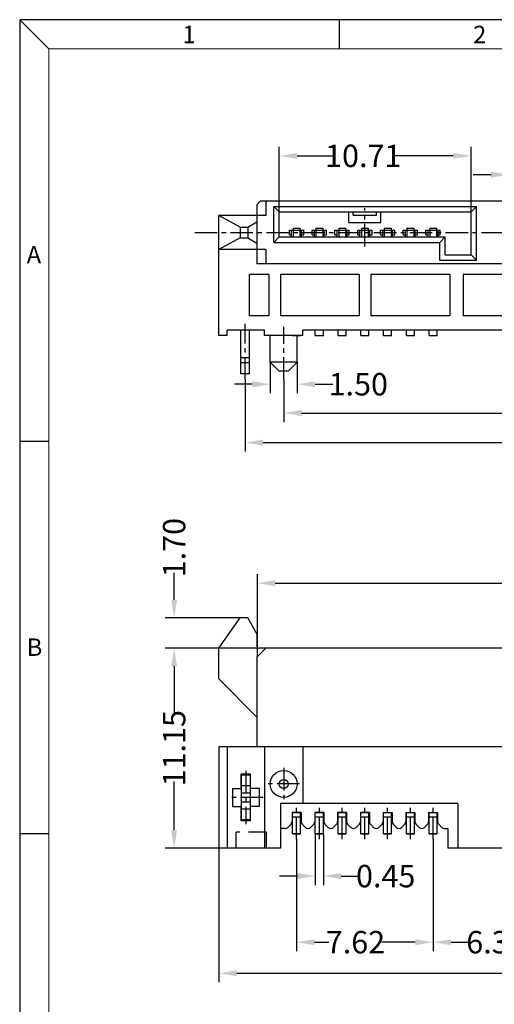
# Model space of a CAD drawing. Units: inches. Extents: x -28 to 105, y 1 to 92.
# Drawn here: x -28 to -2, y 37 to 92 of the extents above; entities that cross this region are included whole.
import ezdxf

# ---------------------------------------------------------------- set-up
doc = ezdxf.new("R2010")
doc.units = ezdxf.units.IN
doc.header["$MEASUREMENT"] = 0
doc.linetypes.add('CENTER', pattern=[2, 1.25, -0.25, 0.25, -0.25])
doc.linetypes.add('HIDDEN', pattern=[1.5, 1, -0.5])
for name, color, linetype in [('5-3', 2, 'Continuous'), ('C', 1, 'CENTER'), ('Con', 6, 'Continuous'), ('DIM', 3, 'Continuous'), ('H', 2, 'HIDDEN')]:
    doc.layers.add(name, color=color, linetype=linetype)
doc.styles.add('COMPLEX', font='COMPLEX.SHX', dxfattribs={"bigfont": 'OKV.SHX'})
doc.styles.add('ROMANS', font='romans.shx', dxfattribs={"width": 0.75, "bigfont": 'chineset.shx'})
doc.dimstyles.new('STANDARD$0', dxfattribs={"dimscale": 0.25, "dimtxt": 2.5, "dimasz": 2, "dimexe": 1, "dimexo": 0, "dimgap": 1, "dimtad": 0, "dimzin": 0, "dimdsep": 46, "dimtxsty": 'ROMANS', "dimcen": 0, "dimclrd": 256, "dimclre": 256, "dimclrt": 4, "dimadec": 0, "dimazin": 0, "dimtfac": 0.7, "dimtofl": 0, "dimtmove": 0, "dimatfit": 3, "dimfxl": 1, "dimtolj": 1, "dimtzin": 0, "dimarcsym": 0})

# ---------------------------------------------------------------- blocks, each defined once
blk = doc.blocks.new('*D37')
at = {"layer": 'DEFPOINTS', "color": 0}
for p in [(-5.37, 46.535), (0.98, 46.535), (-5.37, 40.782)]:
    blk.add_point(p, dxfattribs=at)
at = {"layer": 'DIM', "color": 0, "lineweight": -2}
for p, q in [((-5.37, 46.535), (-5.37, 40.282)), ((0.98, 46.535), (0.98, 40.282)), ((-4.37, 40.782), (-3.321, 40.782)), ((-0.02, 40.782), (-0.408, 40.782))]:
    blk.add_line(p, q, dxfattribs=at)
at = {"layer": 'DIM', "color": 0}
for points in [[(-4.37, 40.949), (-4.37, 40.615), (-5.37, 40.782)], [(-0.02, 40.949), (-0.02, 40.615), (0.98, 40.782)]]:
    blk.add_solid(points, dxfattribs=at)
at = {"layer": 'DIM', "color": 4, "insert": (-1.865, 40.782), "char_height": 1.25, "attachment_point": 5, "style": 'ROMANS'}
blk.add_mtext('\\A1;6.35', dxfattribs=at)
blk = doc.blocks.new('*D38')
at = {"layer": 'DEFPOINTS', "color": 0}
for p in [(-17.33, 46.024), (23.1, 46.024), (-17.33, 39.047)]:
    blk.add_point(p, dxfattribs=at)
at = {"layer": 'DIM', "color": 0, "lineweight": -2}
for p, q in [((-17.33, 46.024), (-17.33, 38.547)), ((23.1, 46.024), (23.1, 38.547)), ((-16.33, 39.047), (1.872, 39.047)), ((22.1, 39.047), (5.722, 39.047))]:
    blk.add_line(p, q, dxfattribs=at)
at = {"layer": 'DIM', "color": 0}
for points in [[(-16.33, 39.214), (-16.33, 38.881), (-17.33, 39.047)], [(22.1, 39.214), (22.1, 38.881), (23.1, 39.047)]]:
    blk.add_solid(points, dxfattribs=at)
at = {"layer": 'DIM', "color": 4, "insert": (3.797, 39.047), "char_height": 1.25, "attachment_point": 5, "style": 'ROMANS'}
blk.add_mtext('\\A1;40.43', dxfattribs=at)
blk = doc.blocks.new('*D39')
at = {"layer": 'DEFPOINTS', "color": 0}
for p in [(-15.18, 60.802), (-15.18, 56.674), (21.02, 56.674)]:
    blk.add_point(p, dxfattribs=at)
at = {"layer": 'DIM', "color": 0, "lineweight": -2}
for p, q in [((-15.18, 56.674), (-15.18, 61.302)), ((21.02, 56.674), (21.02, 61.302)), ((-14.18, 60.802), (1.158, 60.802)), ((20.02, 60.802), (5.008, 60.802))]:
    blk.add_line(p, q, dxfattribs=at)
at = {"layer": 'DIM', "color": 0}
for points in [[(-14.18, 60.969), (-14.18, 60.636), (-15.18, 60.802)], [(20.02, 60.969), (20.02, 60.636), (21.02, 60.802)]]:
    blk.add_solid(points, dxfattribs=at)
at = {"layer": 'DIM', "color": 4, "insert": (3.083, 60.802), "char_height": 1.25, "attachment_point": 5, "style": 'ROMANS'}
blk.add_mtext('\\A1;36.20', dxfattribs=at)
blk = doc.blocks.new('*D40')
at = {"layer": 'DEFPOINTS', "color": 0}
for p in [(-15.86, 72.166), (21.56, 72.166), (-15.86, 68.645)]:
    blk.add_point(p, dxfattribs=at)
at = {"layer": 'DIM', "color": 0, "lineweight": -2}
for p, q in [((-15.86, 72.166), (-15.86, 68.145)), ((21.56, 72.166), (21.56, 68.145)), ((-14.86, 68.645), (1.252, 68.645)), ((20.56, 68.645), (5.102, 68.645))]:
    blk.add_line(p, q, dxfattribs=at)
at = {"layer": 'DIM', "color": 0}
for points in [[(-14.86, 68.812), (-14.86, 68.479), (-15.86, 68.645)], [(20.56, 68.812), (20.56, 68.479), (21.56, 68.645)]]:
    blk.add_solid(points, dxfattribs=at)
at = {"layer": 'DIM', "color": 4, "insert": (3.177, 68.645), "char_height": 1.25, "attachment_point": 5, "style": 'ROMANS'}
blk.add_mtext('\\A1;37.42', dxfattribs=at)
blk = doc.blocks.new('*D41')
at = {"layer": 'DEFPOINTS', "color": 0}
for p in [(-13.71, 72.155), (19.48, 72.155), (-13.71, 70.293)]:
    blk.add_point(p, dxfattribs=at)
at = {"layer": 'DIM', "color": 0, "lineweight": -2}
for p, q in [((-13.71, 72.155), (-13.71, 69.793)), ((19.48, 72.155), (19.48, 69.793)), ((-12.71, 70.293), (0.983, 70.293)), ((18.48, 70.293), (4.788, 70.293))]:
    blk.add_line(p, q, dxfattribs=at)
at = {"layer": 'DIM', "color": 0}
for points in [[(-12.71, 70.46), (-12.71, 70.126), (-13.71, 70.293)], [(18.48, 70.46), (18.48, 70.126), (19.48, 70.293)]]:
    blk.add_solid(points, dxfattribs=at)
at = {"layer": 'DIM', "color": 4, "insert": (2.885, 70.293), "char_height": 1.25, "attachment_point": 5, "style": 'ROMANS'}
blk.add_mtext('\\A1;33.19', dxfattribs=at)
blk = doc.blocks.new('*D42')
at = {"layer": 'DEFPOINTS', "color": 0}
for p in [(-17.33, 57.174), (-19.825, 46.024), (-17.33, 46.024)]:
    blk.add_point(p, dxfattribs=at)
at = {"layer": 'DIM', "color": 0, "lineweight": -2}
for p, q in [((-17.33, 57.174), (-20.325, 57.174)), ((-19.825, 56.174), (-19.825, 53.457)), ((-19.825, 47.024), (-19.825, 49.741)), ((-17.33, 46.024), (-20.325, 46.024))]:
    blk.add_line(p, q, dxfattribs=at)
at = {"layer": 'DIM', "color": 0}
for points in [[(-19.991, 56.174), (-19.658, 56.174), (-19.825, 57.174)], [(-19.991, 47.024), (-19.658, 47.024), (-19.825, 46.024)]]:
    blk.add_solid(points, dxfattribs=at)
at = {"layer": 'DIM', "color": 4, "insert": (-19.825, 51.599), "char_height": 1.25, "attachment_point": 5, "rotation": 90, "style": 'ROMANS'}
blk.add_mtext('\\A1;11.15', dxfattribs=at)
blk = doc.blocks.new('A$C7C7C09ED')
at = {"layer": 'Con'}
for p, q in [((0, 2.6), (0.5, 2.6)), ((0, 2.6), (0, 0)), ((0, 2.55), (0.5, 2.55)), ((0.5, 2.6), (0.5, 0)), ((0, 1.95), (0.5, 1.95)), ((0, 1.55), (0.5, 1.55)), ((0, 1.05), (0.5, 1.05)), ((0, 0.65), (0.5, 0.65)), ((0, 0.05), (0.5, 0.05)), ((0, 0), (0.5, 0))]:
    blk.add_line(p, q, dxfattribs=at)
blk = doc.blocks.new('A$C635876D1')
at = {"layer": 'DIM'}
blk.add_blockref('A$C7C7C09ED', (0, 0), dxfattribs=at)
blk = doc.blocks.new('*D43')
at = {"layer": 'DEFPOINTS', "color": 0}
for p in [(-12.99, 46.535), (-5.37, 46.535), (-5.37, 40.782)]:
    blk.add_point(p, dxfattribs=at)
at = {"layer": 'DIM', "color": 0, "lineweight": -2}
for p, q in [((-12.99, 46.535), (-12.99, 40.282)), ((-5.37, 46.535), (-5.37, 40.282)), ((-11.99, 40.782), (-11.183, 40.782)), ((-6.37, 40.782), (-8.226, 40.782))]:
    blk.add_line(p, q, dxfattribs=at)
at = {"layer": 'DIM', "color": 0}
for points in [[(-11.99, 40.949), (-11.99, 40.615), (-12.99, 40.782)], [(-6.37, 40.949), (-6.37, 40.615), (-5.37, 40.782)]]:
    blk.add_solid(points, dxfattribs=at)
at = {"layer": 'DIM', "color": 4, "insert": (-9.704, 40.782), "char_height": 1.25, "attachment_point": 5, "style": 'ROMANS'}
blk.add_mtext('\\A1;7.62', dxfattribs=at)
blk = doc.blocks.new('*D44')
at = {"layer": 'DEFPOINTS', "color": 0}
for p in [(-19.825, 58.874), (-16.105, 58.874), (-17.316, 57.174)]:
    blk.add_point(p, dxfattribs=at)
at = {"layer": 'DIM', "color": 0, "lineweight": -2}
for p, q in [((-19.825, 59.874), (-19.825, 61.374)), ((-16.105, 58.874), (-20.325, 58.874)), ((-17.316, 57.174), (-20.325, 57.174)), ((-19.825, 56.174), (-19.825, 55.174))]:
    blk.add_line(p, q, dxfattribs=at)
at = {"layer": 'DIM', "color": 0}
for points in [[(-19.991, 59.874), (-19.658, 59.874), (-19.825, 58.874)], [(-19.991, 56.174), (-19.658, 56.174), (-19.825, 57.174)]]:
    blk.add_solid(points, dxfattribs=at)
at = {"layer": 'DIM', "color": 4, "insert": (-19.825, 62.785), "char_height": 1.25, "attachment_point": 5, "rotation": 90, "style": 'ROMANS'}
blk.add_mtext('\\A1;1.70', dxfattribs=at)
blk = doc.blocks.new('*D15')
at = {"layer": 'DEFPOINTS', "color": 0}
for p in [(-3.25, 84.635), (-13.96, 81.513), (-3.25, 81.513)]:
    blk.add_point(p, dxfattribs=at)
at = {"layer": 'DIM', "color": 0, "lineweight": -2}
for p, q in [((-13.96, 81.513), (-13.96, 85.135)), ((-3.25, 81.513), (-3.25, 85.135)), ((-12.96, 84.635), (-10.994, 84.635)), ((-4.25, 84.635), (-7.546, 84.635))]:
    blk.add_line(p, q, dxfattribs=at)
at = {"layer": 'DIM', "color": 0}
for points in [[(-12.96, 84.802), (-12.96, 84.468), (-13.96, 84.635)], [(-4.25, 84.802), (-4.25, 84.468), (-3.25, 84.635)]]:
    blk.add_solid(points, dxfattribs=at)
at = {"layer": 'DIM', "color": 4, "insert": (-9.27, 84.635), "char_height": 1.25, "attachment_point": 5, "style": 'ROMANS'}
blk.add_mtext('\\A1;10.71', dxfattribs=at)
blk = doc.blocks.new('*D17')
at = {"layer": 'DEFPOINTS', "color": 0}
for p in [(-1.14, 83.587), (-1.14, 79.113), (0.31, 79.113)]:
    blk.add_point(p, dxfattribs=at)
at = {"layer": 'DIM', "color": 0, "lineweight": -2}
for p, q in [((-1.14, 79.113), (-1.14, 84.087)), ((0.31, 79.113), (0.31, 84.087)), ((-2.14, 83.587), (-3.14, 83.587)), ((1.31, 83.587), (2.81, 83.587))]:
    blk.add_line(p, q, dxfattribs=at)
at = {"layer": 'DIM', "color": 0}
for points in [[(-2.14, 83.754), (-2.14, 83.421), (-1.14, 83.587)], [(1.31, 83.754), (1.31, 83.421), (0.31, 83.587)]]:
    blk.add_solid(points, dxfattribs=at)
at = {"layer": 'DIM', "color": 4, "insert": (4.222, 83.587), "char_height": 1.25, "attachment_point": 5, "style": 'ROMANS'}
blk.add_mtext('\\A1;1.45', dxfattribs=at)
blk = doc.blocks.new('*D53')
at = {"layer": 'DEFPOINTS', "color": 0}
for p in [(-14.46, 73.133), (-12.96, 73.133), (-12.96, 71.899)]:
    blk.add_point(p, dxfattribs=at)
at = {"layer": 'DIM', "color": 0, "lineweight": -2}
for p, q in [((-14.46, 73.133), (-14.46, 71.399)), ((-12.96, 73.133), (-12.96, 71.399)), ((-15.46, 71.899), (-16.46, 71.899)), ((-11.96, 71.899), (-10.96, 71.899))]:
    blk.add_line(p, q, dxfattribs=at)
at = {"layer": 'DIM', "color": 0}
for points in [[(-15.46, 72.066), (-15.46, 71.733), (-14.46, 71.899)], [(-11.96, 72.066), (-11.96, 71.733), (-12.96, 71.899)]]:
    blk.add_solid(points, dxfattribs=at)
at = {"layer": 'DIM', "color": 4, "insert": (-9.548, 71.899), "char_height": 1.25, "attachment_point": 5, "style": 'ROMANS'}
blk.add_mtext('\\A1;1.50', dxfattribs=at)
blk = doc.blocks.new('*D59')
at = {"layer": 'DEFPOINTS', "color": 0}
for p in [(-11.945, 46.824), (-11.495, 46.824), (-11.495, 44.471)]:
    blk.add_point(p, dxfattribs=at)
at = {"layer": 'DIM', "color": 0, "lineweight": -2}
for p, q in [((-11.945, 46.824), (-11.945, 43.971)), ((-11.495, 46.824), (-11.495, 43.971)), ((-12.945, 44.471), (-13.945, 44.471)), ((-10.495, 44.471), (-9.495, 44.471))]:
    blk.add_line(p, q, dxfattribs=at)
at = {"layer": 'DIM', "color": 0}
for points in [[(-12.945, 44.638), (-12.945, 44.305), (-11.945, 44.471)], [(-10.495, 44.638), (-10.495, 44.305), (-11.495, 44.471)]]:
    blk.add_solid(points, dxfattribs=at)
at = {"layer": 'DIM', "color": 4, "insert": (-8.016, 44.471), "char_height": 1.25, "attachment_point": 5, "style": 'ROMANS'}
blk.add_mtext('\\A1;0.45', dxfattribs=at)

msp = doc.modelspace()

# ---------------------------------------------------------------- linework, layer by layer
at = {"color": 0, "linetype": 'Continuous'}
for p, q in [((-26.821, 90.609), (-28.443, 92.23)), ((-10.604, 90.609), (-10.604, 92.23)), ((-26.821, 68.715), (-28.443, 68.715)), ((-26.821, 46.822), (-28.443, 46.822))]:
    msp.add_line(p, q, dxfattribs=at)
for p, q in [((-28.443, 92.23), (-28.443, 1.448)), ((104.539, 92.23), (-28.443, 92.23)), ((-15.015, 82.113), (-15.215, 81.913)), ((-15.215, 81.913), (-15.215, 78.613)), ((20.785, 82.113), (-15.015, 82.113)), ((-14.715, 82.113), (-14.715, 81.313)), ((-14.715, 81.313), (-17.33, 81.313)), ((-16.14, 80.663), (-17.33, 81.313)), ((-17.33, 74.613), (-17.33, 81.313)), ((-14.26, 79.813), (-14.26, 81.813)), ((-14.26, 81.813), (-13.96, 81.513)), ((-14.26, 81.813), (-2.95, 81.813)), ((-13.96, 80.113), (-13.96, 81.513)), ((-13.96, 81.513), (-3.25, 81.513)), ((-10.08, 80.913), (-10.08, 81.513)), ((-9.83, 81.333), (-9.83, 81.513)), ((-9.83, 81.333), (-8.53, 81.333)), ((-8.53, 81.333), (-8.53, 81.513)), ((-8.28, 80.913), (-8.28, 81.513)), ((-3.25, 81.513), (-2.95, 81.813)), ((-3.25, 79.113), (-3.25, 81.513)), ((-2.95, 78.813), (-2.95, 81.813)), ((-15.715, 80.663), (-15.215, 80.965)), ((-10.08, 80.913), (-8.28, 80.913)), ((-16.14, 80.663), (-16.14, 80.063)), ((-16.14, 80.663), (-15.715, 80.663)), ((-15.715, 80.663), (-15.715, 80.063)), ((-13.265, 80.113), (-13.265, 80.498)), ((-13.265, 80.498), (-12.715, 80.498)), ((-12.715, 80.113), (-12.715, 80.498)), ((-11.995, 80.498), (-11.445, 80.498)), ((-11.995, 80.113), (-11.995, 80.498)), ((-11.445, 80.113), (-11.445, 80.498)), ((-10.725, 80.113), (-10.725, 80.498)), ((-10.725, 80.498), (-10.175, 80.498)), ((-10.175, 80.113), (-10.175, 80.498)), ((-9.455, 80.113), (-9.455, 80.498)), ((-9.455, 80.498), (-8.905, 80.498)), ((-8.905, 80.113), (-8.905, 80.498)), ((-8.185, 80.113), (-8.185, 80.498)), ((-8.185, 80.498), (-7.635, 80.498)), ((-7.635, 80.113), (-7.635, 80.498)), ((-6.915, 80.113), (-6.915, 80.498)), ((-6.915, 80.498), (-6.365, 80.498)), ((-6.365, 80.113), (-6.365, 80.498)), ((-5.645, 80.498), (-5.095, 80.498)), ((-5.645, 80.113), (-5.645, 80.498)), ((-5.095, 80.113), (-5.095, 80.498)), ((-16.14, 80.063), (-17.33, 79.413)), ((-16.14, 80.063), (-15.715, 80.063)), ((-15.715, 80.063), (-15.215, 79.761)), ((-13.96, 80.113), (-14.26, 79.813)), ((-14.26, 79.813), (-5, 79.813)), ((-13.96, 80.113), (-4.7, 80.113)), ((-5, 79.813), (-4.7, 80.113)), ((-5, 78.813), (-5, 79.813)), ((-4.7, 79.113), (-4.7, 80.113)), ((-14.715, 79.413), (-17.33, 79.413)), ((-14.715, 79.413), (-14.715, 78.613)), ((-4.7, 79.113), (-3.25, 79.113)), ((-2.95, 78.813), (-3.25, 79.113)), ((20.985, 78.613), (-15.215, 78.613)), ((-5, 78.813), (-2.95, 78.813)), ((-14.545, 78.013), (-15.615, 78.013)), ((-15.615, 75.713), (-15.615, 78.013)), ((-14.545, 78.013), (-14.545, 75.713)), ((-9.495, 78.013), (-13.895, 78.013)), ((-13.895, 78.013), (-13.895, 75.713)), ((-9.495, 78.013), (-9.495, 75.713)), ((-4.445, 78.013), (-8.845, 78.013)), ((-8.845, 78.013), (-8.845, 75.713)), ((-4.445, 78.013), (-4.445, 75.713)), ((-0.695, 78.013), (-3.695, 78.013)), ((-3.695, 78.013), (-3.695, 75.713)), ((-14.545, 75.713), (-15.615, 75.713)), ((-9.495, 75.713), (-13.895, 75.713)), ((-4.445, 75.713), (-8.845, 75.713)), ((-0.695, 75.713), (-3.695, 75.713)), ((-16.865, 74.613), (-16.865, 74.913)), ((-14.785, 74.913), (-16.865, 74.913)), ((-14.785, 74.613), (-14.785, 74.913)), ((18.405, 74.913), (-12.635, 74.913)), ((-12.635, 74.613), (-12.635, 74.913)), ((-16.865, 74.613), (-17.33, 74.613)), ((-12.635, 74.613), (-14.785, 74.613)), ((-14.46, 73.133), (-14.46, 74.613)), ((-12.96, 73.133), (-12.96, 74.613)), ((-12.96, 73.133), (-14.46, 73.133)), ((-13.96, 72.633), (-14.46, 73.133)), ((-12.96, 73.133), (-13.46, 72.633)), ((-13.46, 72.633), (-13.96, 72.633)), ((-17.33, 57.174), (-16.14, 58.874)), ((-15.715, 58.874), (-16.14, 58.874)), ((-15.215, 57.974), (-15.715, 58.874)), ((-15.215, 57.974), (-15.215, 57.174)), ((23.1, 57.174), (-17.33, 57.174)), ((-17.33, 55.474), (-17.33, 57.174)), ((-14.715, 57.174), (-15.215, 56.674)), ((-15.215, 56.674), (-15.215, 51.674)), ((-15.215, 53.324), (-17.33, 55.474)), ((23.1, 51.674), (-17.33, 51.674)), ((-17.33, 51.674), (-17.33, 46.024)), ((-16.865, 51.674), (-16.865, 46.024)), ((-14.785, 51.674), (-14.785, 46.024)), ((-12.635, 51.674), (-12.635, 48.524)), ((-15.565, 50.149), (-16.085, 50.149)), ((-16.085, 49.349), (-16.085, 50.149)), ((-15.565, 49.349), (-15.565, 50.149)), ((-16.575, 49.349), (-16.575, 48.349)), ((-16.575, 49.349), (-16.085, 49.349)), ((-15.075, 49.349), (-15.565, 49.349)), ((-15.075, 49.349), (-15.075, 48.349)), ((-16.575, 48.349), (-16.085, 48.349)), ((-16.085, 47.549), (-16.085, 48.349)), ((-15.565, 47.549), (-15.565, 48.349)), ((-15.075, 48.349), (-15.565, 48.349)), ((-13.895, 48.524), (-13.895, 46.024)), ((-3.995, 48.524), (-13.895, 48.524)), ((-3.995, 48.524), (-3.995, 46.024)), ((-13.24, 48.024), (-13.24, 47.507)), ((-12.74, 48.024), (-13.24, 48.024)), ((-12.74, 48.024), (-12.74, 47.507)), ((-11.47, 48.024), (-11.97, 48.024)), ((-11.97, 48.024), (-11.97, 47.507)), ((-11.47, 48.024), (-11.47, 47.507)), ((-10.2, 48.024), (-10.7, 48.024)), ((-10.7, 48.024), (-10.7, 47.507)), ((-10.2, 48.024), (-10.2, 47.507)), ((-8.93, 48.024), (-9.43, 48.024)), ((-9.43, 48.024), (-9.43, 47.507)), ((-8.93, 48.024), (-8.93, 47.507)), ((-8.16, 48.024), (-8.16, 47.507)), ((-8.16, 48.024), (-7.66, 48.024)), ((-7.66, 48.024), (-7.66, 47.507)), ((-6.89, 48.024), (-6.39, 48.024)), ((-6.89, 48.024), (-6.89, 47.507)), ((-6.39, 48.024), (-6.39, 47.507)), ((-5.62, 48.024), (-5.12, 48.024)), ((-5.62, 48.024), (-5.62, 47.507)), ((-5.12, 48.024), (-5.12, 47.507)), ((-15.565, 47.549), (-16.085, 47.549)), ((-13.298, 47.365), (-13.48, 47.184)), ((-12.681, 47.365), (-12.5, 47.184)), ((-12.028, 47.365), (-12.21, 47.184)), ((-11.411, 47.365), (-11.23, 47.184)), ((-10.758, 47.365), (-10.94, 47.184)), ((-10.141, 47.365), (-9.96, 47.184)), ((-9.488, 47.365), (-9.67, 47.184)), ((-8.871, 47.365), (-8.69, 47.184)), ((-8.218, 47.365), (-8.4, 47.184)), ((-7.601, 47.365), (-7.42, 47.184)), ((-6.948, 47.365), (-7.13, 47.184)), ((-6.331, 47.365), (-6.15, 47.184)), ((-5.678, 47.365), (-5.86, 47.184)), ((-5.061, 47.365), (-4.88, 47.184)), ((-13.625, 47.124), (-13.895, 47.124)), ((-4.735, 47.124), (-4.545, 47.124)), ((-4.545, 47.124), (-4.545, 46.024)), ((-13.895, 46.024), (-17.33, 46.024)), ((0.155, 46.024), (-4.545, 46.024))]:
    msp.add_line(p, q)
at = {"color": 7, "linetype": 'Continuous', "lineweight": 0}
for q in [(102.917, 90.609), (-26.821, 3.07)]:
    msp.add_line((-26.821, 90.609), q, dxfattribs=at)
for radius in [0.75, 0.25]:
    msp.add_circle((-13.71, 49.609), radius)
for centre, radius, start, end in [((-13.44, 47.507), 0.2, 315, 0), ((-12.54, 47.507), 0.2, 180, 225), ((-12.17, 47.507), 0.2, 315, 0), ((-11.27, 47.507), 0.2, 180, 225), ((-10.9, 47.507), 0.2, 315, 0), ((-10, 47.507), 0.2, 180, 225), ((-9.63, 47.507), 0.2, 315, 0), ((-8.73, 47.507), 0.2, 180, 225), ((-8.36, 47.507), 0.2, 315, 0), ((-7.46, 47.507), 0.2, 180, 225), ((-7.09, 47.507), 0.2, 315, 0), ((-6.19, 47.507), 0.2, 180, 225), ((-5.82, 47.507), 0.2, 315, 0), ((-4.92, 47.507), 0.2, 180, 225), ((-13.625, 47.329), 0.205, 270, 315), ((-12.355, 47.329), 0.205, 225, 315), ((-11.085, 47.329), 0.205, 225, 315), ((-9.815, 47.329), 0.205, 225, 315), ((-8.545, 47.329), 0.205, 225, 315), ((-7.275, 47.329), 0.205, 225, 315), ((-6.005, 47.329), 0.205, 225, 315), ((-4.735, 47.329), 0.205, 225, 270)]:
    msp.add_arc(centre, radius, start, end)
at = {"layer": 'C'}
for p, q in [((-9.18, 79.59), (-9.18, 81.726)), ((-18.673, 80.363), (24.468, 80.363)), ((-15.86, 72.166), (-15.86, 75.27)), ((-13.71, 72.155), (-13.71, 75.109)), ((-13.71, 72.155), (-13.71, 75.109)), ((-15.825, 50.338), (-15.825, 47.36)), ((-13.71, 50.502), (-13.71, 48.716)), ((-12.832, 49.609), (-14.588, 49.609)), ((-14.862, 48.849), (-16.822, 48.849)), ((-12.99, 46.535), (-12.99, 48.428)), ((-11.72, 46.535), (-11.72, 48.428)), ((-10.45, 46.535), (-10.45, 48.428)), ((-9.18, 46.535), (-9.18, 48.428)), ((-7.91, 46.535), (-7.91, 48.428)), ((-6.64, 46.535), (-6.64, 48.428)), ((-5.37, 46.535), (-5.37, 48.428))]:
    msp.add_line(p, q, dxfattribs=at)
at = {"layer": 'Con'}
for p, q in [((-13.18, 80.613), (-12.8, 80.613)), ((-13.18, 80.613), (-13.18, 80.113)), ((-13.18, 80.613), (-13.18, 80.113)), ((-13.18, 80.613), (-13.18, 80.113)), ((-13.18, 80.613), (-13.18, 80.113)), ((-12.8, 80.613), (-12.8, 80.113)), ((-12.8, 80.613), (-12.8, 80.113)), ((-12.8, 80.613), (-12.8, 80.113)), ((-12.8, 80.613), (-12.8, 80.113)), ((-11.91, 80.613), (-11.91, 80.113)), ((-11.91, 80.613), (-11.91, 80.113)), ((-11.91, 80.613), (-11.91, 80.113)), ((-11.91, 80.613), (-11.91, 80.113)), ((-11.91, 80.613), (-11.53, 80.613)), ((-11.53, 80.613), (-11.53, 80.113)), ((-11.53, 80.613), (-11.53, 80.113)), ((-11.53, 80.613), (-11.53, 80.113)), ((-11.53, 80.613), (-11.53, 80.113)), ((-10.64, 80.613), (-10.64, 80.113)), ((-10.64, 80.613), (-10.64, 80.113)), ((-10.64, 80.613), (-10.64, 80.113)), ((-10.64, 80.613), (-10.64, 80.113)), ((-10.64, 80.613), (-10.26, 80.613)), ((-10.26, 80.613), (-10.26, 80.113)), ((-10.26, 80.613), (-10.26, 80.113)), ((-10.26, 80.613), (-10.26, 80.113)), ((-10.26, 80.613), (-10.26, 80.113)), ((-9.37, 80.613), (-9.37, 80.113)), ((-9.37, 80.613), (-9.37, 80.113)), ((-9.37, 80.613), (-9.37, 80.113)), ((-9.37, 80.613), (-9.37, 80.113)), ((-9.37, 80.613), (-8.99, 80.613)), ((-8.99, 80.613), (-8.99, 80.113)), ((-8.99, 80.613), (-8.99, 80.113)), ((-8.99, 80.613), (-8.99, 80.113)), ((-8.99, 80.613), (-8.99, 80.113)), ((-8.1, 80.613), (-8.1, 80.113)), ((-8.1, 80.613), (-8.1, 80.113)), ((-8.1, 80.613), (-8.1, 80.113)), ((-8.1, 80.613), (-8.1, 80.113)), ((-8.1, 80.613), (-7.72, 80.613)), ((-7.72, 80.613), (-7.72, 80.113)), ((-7.72, 80.613), (-7.72, 80.113)), ((-7.72, 80.613), (-7.72, 80.113)), ((-7.72, 80.613), (-7.72, 80.113)), ((-6.83, 80.613), (-6.83, 80.113)), ((-6.83, 80.613), (-6.83, 80.113)), ((-6.83, 80.613), (-6.83, 80.113)), ((-6.83, 80.613), (-6.83, 80.113)), ((-6.83, 80.613), (-6.45, 80.613)), ((-6.45, 80.613), (-6.45, 80.113)), ((-6.45, 80.613), (-6.45, 80.113)), ((-6.45, 80.613), (-6.45, 80.113)), ((-6.45, 80.613), (-6.45, 80.113)), ((-5.56, 80.613), (-5.56, 80.113)), ((-5.56, 80.613), (-5.56, 80.113)), ((-5.56, 80.613), (-5.56, 80.113)), ((-5.56, 80.613), (-5.56, 80.113)), ((-5.56, 80.613), (-5.18, 80.613)), ((-5.18, 80.613), (-5.18, 80.113)), ((-5.18, 80.613), (-5.18, 80.113)), ((-5.18, 80.613), (-5.18, 80.113)), ((-5.18, 80.613), (-5.18, 80.113)), ((-16.11, 72.483), (-16.11, 74.913)), ((-15.61, 72.483), (-15.61, 74.913)), ((-11.945, 74.613), (-11.945, 74.913)), ((-11.495, 74.613), (-11.495, 74.913)), ((-10.675, 74.613), (-10.675, 74.913)), ((-10.225, 74.613), (-10.225, 74.913)), ((-9.405, 74.613), (-9.405, 74.913)), ((-8.955, 74.613), (-8.955, 74.913)), ((-8.135, 74.613), (-8.135, 74.913)), ((-7.685, 74.613), (-7.685, 74.913)), ((-6.865, 74.613), (-6.865, 74.913)), ((-6.415, 74.613), (-6.415, 74.913)), ((-5.595, 74.613), (-5.595, 74.913)), ((-5.145, 74.613), (-5.145, 74.913)), ((-11.945, 74.613), (-11.495, 74.613)), ((-10.675, 74.613), (-10.225, 74.613)), ((-9.405, 74.613), (-8.955, 74.613)), ((-8.135, 74.613), (-7.685, 74.613)), ((-6.865, 74.613), (-6.415, 74.613)), ((-5.595, 74.613), (-5.145, 74.613)), ((-16.11, 73.383), (-15.61, 73.383)), ((-16.11, 73.108), (-15.61, 73.108)), ((-15.61, 72.483), (-16.11, 72.483)), ((-13.215, 48.024), (-12.765, 48.024)), ((-11.945, 48.024), (-11.495, 48.024)), ((-10.675, 48.024), (-10.225, 48.024)), ((-9.405, 48.024), (-8.955, 48.024)), ((-8.135, 48.024), (-7.685, 48.024)), ((-6.865, 48.024), (-6.415, 48.024)), ((-5.595, 48.024), (-5.145, 48.024))]:
    msp.add_line(p, q, dxfattribs=at)
at = {"layer": 'Con', "ltscale": 0.5}
for p, q in [((-13.215, 46.824), (-13.215, 48.024)), ((-12.765, 46.824), (-12.765, 48.024)), ((-11.945, 46.824), (-11.945, 48.024)), ((-11.495, 46.824), (-11.495, 48.024)), ((-10.675, 46.824), (-10.675, 48.024)), ((-10.225, 46.824), (-10.225, 48.024)), ((-9.405, 46.824), (-9.405, 48.024)), ((-8.955, 46.824), (-8.955, 48.024)), ((-8.135, 46.824), (-8.135, 48.024)), ((-7.685, 46.824), (-7.685, 48.024)), ((-6.865, 46.824), (-6.865, 48.024)), ((-6.415, 46.824), (-6.415, 48.024)), ((-5.595, 46.824), (-5.595, 48.024)), ((-5.145, 46.824), (-5.145, 48.024)), ((-12.765, 46.824), (-13.215, 46.824)), ((-13.215, 46.824), (-12.765, 46.824)), ((-13.215, 46.824), (-12.765, 46.824)), ((-13.215, 46.824), (-12.765, 46.824)), ((-13.215, 46.824), (-12.765, 46.824)), ((-11.495, 46.824), (-11.945, 46.824)), ((-11.945, 46.824), (-11.495, 46.824)), ((-11.945, 46.824), (-11.495, 46.824)), ((-11.945, 46.824), (-11.495, 46.824)), ((-11.945, 46.824), (-11.495, 46.824)), ((-10.225, 46.824), (-10.675, 46.824)), ((-10.675, 46.824), (-10.225, 46.824)), ((-10.675, 46.824), (-10.225, 46.824)), ((-10.675, 46.824), (-10.225, 46.824)), ((-10.675, 46.824), (-10.225, 46.824)), ((-8.955, 46.824), (-9.405, 46.824)), ((-9.405, 46.824), (-8.955, 46.824)), ((-9.405, 46.824), (-8.955, 46.824)), ((-9.405, 46.824), (-8.955, 46.824)), ((-9.405, 46.824), (-8.955, 46.824)), ((-7.685, 46.824), (-8.135, 46.824)), ((-8.135, 46.824), (-7.685, 46.824)), ((-8.135, 46.824), (-7.685, 46.824)), ((-8.135, 46.824), (-7.685, 46.824)), ((-8.135, 46.824), (-7.685, 46.824)), ((-6.415, 46.824), (-6.865, 46.824)), ((-6.865, 46.824), (-6.415, 46.824)), ((-6.865, 46.824), (-6.415, 46.824)), ((-6.865, 46.824), (-6.415, 46.824)), ((-6.865, 46.824), (-6.415, 46.824)), ((-5.145, 46.824), (-5.595, 46.824)), ((-5.595, 46.824), (-5.145, 46.824)), ((-5.595, 46.824), (-5.145, 46.824)), ((-5.595, 46.824), (-5.145, 46.824)), ((-5.595, 46.824), (-5.145, 46.824))]:
    msp.add_line(p, q, dxfattribs=at)
at = {"layer": 'H'}
for p, q in [((-13.39, 80.498), (-13.265, 80.498)), ((-13.39, 80.228), (-13.39, 80.498)), ((-13.39, 80.228), (-13.265, 80.228)), ((-12.715, 80.498), (-12.59, 80.498)), ((-12.715, 80.228), (-12.59, 80.228)), ((-12.59, 80.228), (-12.59, 80.498)), ((-12.12, 80.498), (-11.995, 80.498)), ((-12.12, 80.228), (-12.12, 80.498)), ((-12.12, 80.228), (-11.995, 80.228)), ((-11.445, 80.498), (-11.32, 80.498)), ((-11.445, 80.228), (-11.32, 80.228)), ((-11.32, 80.228), (-11.32, 80.498)), ((-10.85, 80.498), (-10.725, 80.498)), ((-10.85, 80.228), (-10.85, 80.498)), ((-10.85, 80.228), (-10.725, 80.228)), ((-10.175, 80.498), (-10.05, 80.498)), ((-10.175, 80.228), (-10.05, 80.228)), ((-10.05, 80.228), (-10.05, 80.498)), ((-9.58, 80.228), (-9.58, 80.498)), ((-9.58, 80.498), (-9.455, 80.498)), ((-9.58, 80.228), (-9.455, 80.228)), ((-8.905, 80.498), (-8.78, 80.498)), ((-8.905, 80.228), (-8.78, 80.228)), ((-8.78, 80.228), (-8.78, 80.498)), ((-8.31, 80.498), (-8.185, 80.498)), ((-8.31, 80.228), (-8.31, 80.498)), ((-8.31, 80.228), (-8.185, 80.228)), ((-7.635, 80.498), (-7.51, 80.498)), ((-7.635, 80.228), (-7.51, 80.228)), ((-7.51, 80.228), (-7.51, 80.498)), ((-7.04, 80.498), (-6.915, 80.498)), ((-7.04, 80.228), (-7.04, 80.498)), ((-7.04, 80.228), (-6.915, 80.228)), ((-6.365, 80.498), (-6.24, 80.498)), ((-6.365, 80.228), (-6.24, 80.228)), ((-6.24, 80.228), (-6.24, 80.498)), ((-5.77, 80.228), (-5.77, 80.498)), ((-5.77, 80.498), (-5.645, 80.498)), ((-5.77, 80.228), (-5.645, 80.228)), ((-5.095, 80.498), (-4.97, 80.498)), ((-5.095, 80.228), (-4.97, 80.228)), ((-4.97, 80.228), (-4.97, 80.498)), ((-13.215, 74.613), (-12.765, 74.613)), ((-13.215, 47.774), (-12.765, 47.774)), ((-11.945, 47.774), (-11.495, 47.774)), ((-10.675, 47.774), (-10.225, 47.774)), ((-9.405, 47.774), (-8.955, 47.774)), ((-8.135, 47.774), (-7.685, 47.774)), ((-6.865, 47.774), (-6.415, 47.774)), ((-5.595, 47.774), (-5.145, 47.774)), ((-14.665, 46.924), (-16.365, 46.924)), ((-16.365, 46.024), (-16.365, 46.924)), ((-14.665, 46.024), (-14.665, 46.924))]:
    msp.add_line(p, q, dxfattribs=at)

# ---------------------------------------------------------------- block references
at = {"layer": 'DIM', "xscale": -1}
msp.add_blockref('A$C635876D1', (-15.575, 47.549), dxfattribs=at)

# ---------------------------------------------------------------- texts
at = {"layer": '5-3', "color": 0, "style": 'COMPLEX'}
for s, p in [('1', (-19.36, 90.919)), ('2', (-3.142, 90.919)), ('A', (-28.052, 78.642)), ('B', (-28.052, 56.749))]:
    msp.add_text(s, height=0.973, dxfattribs=at).set_placement(p)

# ---------------------------------------------------------------- dimensions: what is measured, and where the dimension line sits
at = {"layer": 'DIM'}
for base, p1, p2, picture, middle in [((-3.25, 84.635), (-13.96, 81.513), (-3.25, 81.513), '*D15', (-9.27, 84.635)), ((-1.14, 83.587), (0.31, 79.113), (-1.14, 79.113), '*D17', (4.222, 83.587))]:
    dim = msp.add_linear_dim(base=base, p1=p1, p2=p2, dimstyle='STANDARD$0', override={"dimscale": 0.5, "dimasz": 2, "dimgap": 0.1, "dimclrd": 0, "dimclre": 0, "dimtfac": 1}, dxfattribs=at)
    dim.commit()
    dim.dimension.update_dxf_attribs({"geometry": picture, "text_midpoint": middle, "dimtype": 160})
for base, p1, p2, picture, middle in [((-12.96, 71.899), (-14.46, 73.133), (-12.96, 73.133), '*D53', (-9.548, 71.899)), ((-11.495, 44.471), (-11.945, 46.824), (-11.495, 46.824), '*D59', (-8.016, 44.471))]:
    dim = msp.add_linear_dim(base=base, p1=p1, p2=p2, dimstyle='STANDARD$0', override={"dimscale": 0.5, "dimasz": 2, "dimgap": 0.1, "dimclrd": 0, "dimclre": 0, "dimtfac": 1}, dxfattribs=at)
    dim.commit()
    dim.dimension.update_dxf_attribs({"geometry": picture, "text_midpoint": middle})
for base, p1, p2, angle, picture, middle in [((-15.86, 68.645), (21.56, 72.166), (-15.86, 72.166), 180, '*D40', (3.177, 68.645)), ((-13.71, 70.293), (19.48, 72.155), (-13.71, 72.155), 180, '*D41', (2.885, 70.293)), ((-19.825, 58.874), (-17.316, 57.174), (-16.105, 58.874), 90, '*D44', (-19.825, 62.785)), ((-15.18, 60.802), (21.02, 56.674), (-15.18, 56.674), 180, '*D39', (3.083, 60.802)), ((-19.825, 46.024), (-17.33, 57.174), (-17.33, 46.024), 90, '*D42', (-19.825, 51.599)), ((-5.37, 40.782), (-12.99, 46.535), (-5.37, 46.535), 180, '*D43', (-9.704, 40.782)), ((-5.37, 40.782), (0.98, 46.535), (-5.37, 46.535), 180, '*D37', (-1.865, 40.782)), ((-17.33, 39.047), (23.1, 46.024), (-17.33, 46.024), 180, '*D38', (3.797, 39.047))]:
    dim = msp.add_linear_dim(base=base, p1=p1, p2=p2, angle=angle, dimstyle='STANDARD$0', override={"dimscale": 0.5, "dimasz": 2, "dimgap": 0.1, "dimclrd": 0, "dimclre": 0, "dimtfac": 1}, dxfattribs=at)
    dim.commit()
    dim.dimension.update_dxf_attribs({"geometry": picture, "text_midpoint": middle, "dimtype": 160})

doc.saveas('drawing.dxf')
